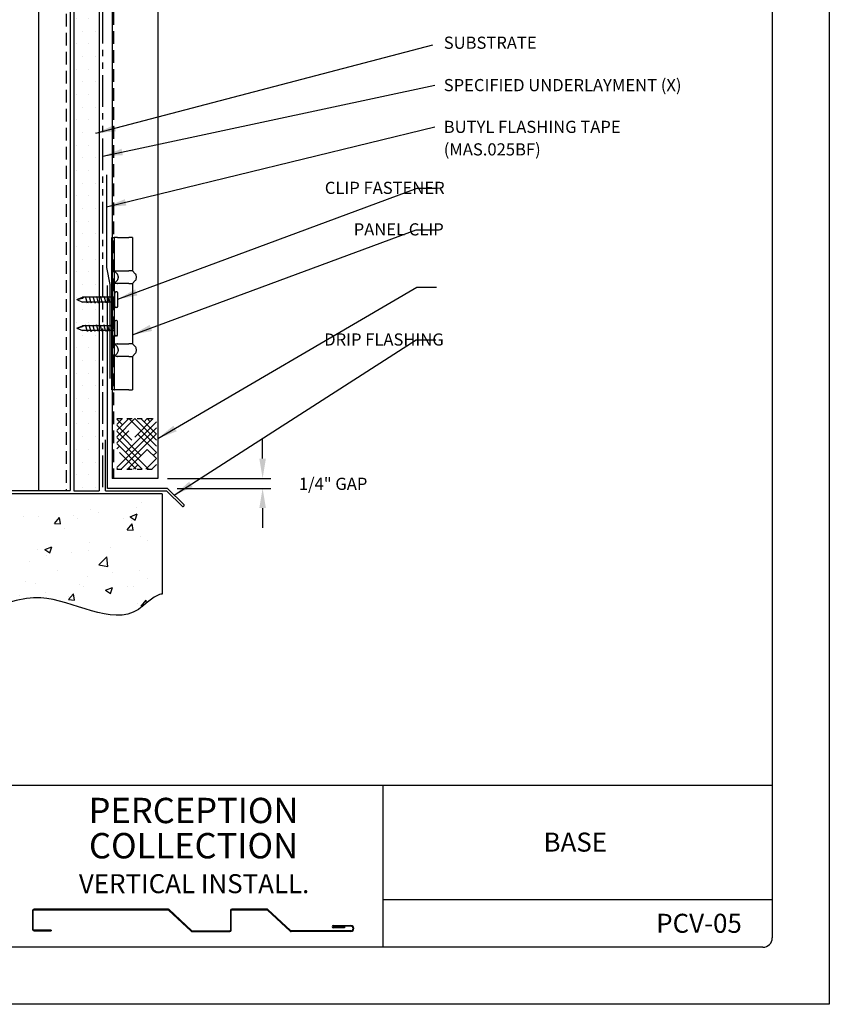
# Model space of a CAD drawing. Units: inches. Extents: x 165.3 to 190.8, y 118.9 to 151.9.
# Drawn here: x 174.8 to 190.8, y 118.9 to 138.3 of the extents above; entities that cross this region are included whole.
import ezdxf

# ---------------------------------------------------------------- set-up
doc = ezdxf.new("R2010")
doc.units = ezdxf.units.IN
doc.header["$MEASUREMENT"] = 0
doc.linetypes.add('DASHED2', pattern=[0.375, 0.25, -0.125])
doc.linetypes.add('PHANTOM2', pattern=[1.25, 0.625, -0.125, 0.125, -0.125, 0.125, -0.125])
for name, color, linetype in [('0- BORDER-TITLEBLOCK', 8, 'Continuous'), ('1- PANEL-CLIP', 2, 'Continuous'), ('2- FLASHINGS-TRIMS', 3, 'Continuous'), ('3- PURLINS-GIRTS', 171, 'Continuous'), ('4- FASTENERS-ACCESS.', 1, 'Continuous'), ('5- DIMENSIONS-TEXT', 4, 'Continuous'), ('6- EXTERIOR SHEATHING', 6, 'Continuous'), ('7- ALTERNATE MATERIALS', 45, 'Continuous')]:
    doc.layers.add(name, color=color, linetype=linetype)
doc.styles.add('ROMAND', font='romand.shx')
doc.styles.add('STD', font='simplex.shx', dxfattribs={"height": 0.24})
doc.dimstyles.new('Install Guide', dxfattribs={"dimtxt": 0.24, "dimasz": 0.39, "dimexe": 0.162, "dimexo": 0.1875, "dimgap": 0.1875, "dimtad": 0, "dimtih": 1, "dimtoh": 1, "dimdec": 4, "dimzin": 3, "dimdsep": 46, "dimlunit": 4, "dimtxsty": 'Standard', "dimcen": 0.375, "dimclrd": 5, "dimclre": 5, "dimclrt": 256, "dimadec": 0, "dimazin": 0, "dimtfac": 0.75, "dimtdec": 4, "dimtofl": 0, "dimtmove": 2, "dimatfit": 3, "dimfxl": 0, "dimtolj": 1, "dimtzin": 3, "dimarcsym": 0})

# ---------------------------------------------------------------- blocks, each defined once
blk = doc.blocks.new('new block')
at = {"layer": '4- FASTENERS-ACCESS.'}
for p, q in [((-0.75, -0.006), (-0.642, 0.041)), ((-0.75, -0.006), (-0.636, 0.024)), ((0, 0.04), (-0.642, 0.041)), ((-0.58, 0.053), (-0.586, 0.031)), ((-0.541, -0.075), (-0.58, 0.053)), ((-0.506, 0.052), (-0.511, 0.031)), ((-0.467, -0.076), (-0.506, 0.052)), ((-0.432, 0.051), (-0.434, 0.034)), ((-0.394, -0.074), (-0.432, 0.051)), ((-0.361, 0.056), (-0.366, 0.034)), ((-0.322, -0.072), (-0.361, 0.056)), ((-0.287, 0.055), (-0.292, 0.035)), ((-0.248, -0.07), (-0.287, 0.055)), ((-0.215, 0.057), (-0.22, 0.035)), ((-0.177, -0.069), (-0.215, 0.057)), ((-0.143, 0.054), (-0.148, 0.036)), ((-0.105, -0.071), (-0.143, 0.054)), ((-0.073, 0.055), (-0.077, 0.037)), ((-0.033, -0.07), (-0.071, 0.055)), ((0, -0.14), (0, 0.125)), ((0.034, 0.146), (0.02, 0.146)), ((0.054, -0.14), (0.054, 0.125)), ((-0.75, -0.006), (-0.641, -0.054)), ((0, -0.055), (-0.641, -0.054)), ((-0.537, -0.059), (-0.541, -0.075)), ((-0.463, -0.059), (-0.467, -0.076)), ((-0.389, -0.055), (-0.394, -0.074)), ((-0.318, -0.056), (-0.322, -0.072)), ((-0.245, -0.055), (-0.248, -0.07)), ((-0.173, -0.055), (-0.177, -0.069)), ((-0.1, -0.054), (-0.105, -0.071)), ((-0.029, -0.053), (-0.033, -0.07)), ((0.034, -0.16), (0.02, -0.16))]:
    blk.add_line(p, q, dxfattribs=at)
for centre, radius, start, end in [((-0.657, 0.066), 0.0466, 296.4619, 330.0915), ((0.02, 0.125), 0.0204, 90, 180), ((0.034, 0.125), 0.0204, 0, 90), ((0.02, -0.14), 0.0204, 180, 270), ((0.034, -0.14), 0.0204, 270, 0)]:
    blk.add_arc(centre, radius, start, end, dxfattribs=at)
blk = doc.blocks.new('*D1')
at = {"layer": '5- DIMENSIONS-TEXT', "color": 5, "linetype": 'ByBlock', "lineweight": -2}
for p, q in [((179.595, 129.612), (179.595, 130.002)), ((177.718, 129.222), (179.757, 129.222)), ((177.906, 129.026), (179.757, 129.026)), ((179.595, 128.636), (179.595, 128.246))]:
    blk.add_line(p, q, dxfattribs=at)
at = {"layer": '5- DIMENSIONS-TEXT', "color": 5}
for points in [[(179.53, 129.612), (179.66, 129.612), (179.595, 129.222)], [(179.53, 128.636), (179.66, 128.636), (179.595, 129.026)]]:
    blk.add_solid(points, dxfattribs=at)
at = {"layer": 'DEFPOINTS', "color": 0}
for p in [(177.53, 129.222), (177.718, 129.026), (179.595, 129.026)]:
    blk.add_point(p, dxfattribs=at)
at = {"layer": '5- DIMENSIONS-TEXT', "insert": (180.986, 129.116), "char_height": 0.24, "attachment_point": 5}
blk.add_mtext('\\A1;1/4" GAP', dxfattribs=at)

msp = doc.modelspace()

# ---------------------------------------------------------------- hatches: boundary and pattern name
at = {"layer": '1- PANEL-CLIP'}
h = msp.add_hatch(dxfattribs=at)
h.set_pattern_fill('HOUND', color=46, scale=1.369863, angle=-135, style=0)
h.set_pattern_definition([(225, (238.3399, 61.99038), (-0.18161989, -0.30269982), [1.369863, -0.6849315]), (315, (238.3399, 61.99038), (-0.18161989, 0.30269982), [1.369863, -0.6849315])])
h.paths.add_polyline_path([(177.5561, 129.4056), (177.8192, 129.4056), (177.8192, 130.40097), (177.5561, 130.40097)], flags=17)
h.paths.add_polyline_path([(177.8192, 129.4056), (177.49836, 129.4056), (177.49836, 130.40097), (177.8192, 130.40097)])
h.paths.add_polyline_path([(176.7181, 130.40097), (176.7181, 129.4056), (177.5561, 129.4056), (177.5561, 130.40097)])
at = {"layer": '3- PURLINS-GIRTS'}
h = msp.add_hatch(dxfattribs=at)
h.set_pattern_fill('DOTS', color=256, scale=4)
h.set_pattern_definition([(0, (140.04057, 214.54547), (0.125, 0.25), [0, -0.25])])
h.paths.add_polyline_path([(176.35545, 142.63611), (175.85545, 142.63611), (175.87206, 128.98018), (176.37206, 128.98018)])
at = {"layer": '7- ALTERNATE MATERIALS'}
h = msp.add_hatch(dxfattribs=at)
h.set_pattern_fill('AR-CONC', color=256, scale=0.2)
h.set_pattern_definition([(50, (-183.4492, 337.3504), (1.4345204, -0.1255043), [0.15, -1.65]), (355, (-183.4492, 337.3504), (-0.2775027, 1.5043843), [0.12, -1.32]), (100.45144, (-183.3296, 337.3399), (1.1570177, 1.37888), [0.1274804, -1.402284]), (46.1842, (-183.4492, 337.7504), (2.134483, -0.3310386), [0.225, -2.475]), (96.63564, (-183.2713, 337.7228), (1.869324, 1.948237), [0.191221, -2.103428]), (351.18416, (-183.4492, 337.7504), (1.869324, 1.948237), [0.18, -1.98]), (21, (-183.2492, 337.6504), (1.193814, -0.8052378), [0.15, -1.65]), (326, (-183.2492, 337.6504), (0.4866307, 1.4503), [0.12, -1.32]), (71.45144, (-183.1497, 337.5833), (1.6804448, 0.6450623), [0.1274804, -1.402284]), (37.5, (-183.44917, 337.3504), (0.0243197, 0.6657877), [0, -1.304, 0, -1.34, 0, -1.325]), (7.5, (-183.4492, 337.3504), (0.5261391, 0.7888234), [0, -0.764, 0, -1.274, 0, -0.505]), (327.5, (-183.89517, 337.3504), (1.0676449, -0.04510974), [0, -0.5, 0, -1.56, 0, -2.07]), (317.5, (-184.0952, 337.3504), (1.1663723, 0.20021), [0, -0.65, 0, -1.036, 0, -1.47])])
edge = h.paths.add_edge_path()
edge.add_spline(control_points=[(168.84096, 128.91865), (168.92511, 128.82919), (169.0699, 128.6054), (168.88984, 128.06728), (169.56312, 128.1908), (169.31099, 127.42638), (170.03479, 127.51492), (170.58267, 127.38712), (171.38595, 126.98341), (172.31086, 126.58006), (173.44153, 127.31832), (173.6744, 126.62343), (174.38575, 126.67187), (175.40254, 127.1581), (176.80744, 126.14787), (177.42161, 126.90022), (177.59449, 126.9386), (177.61063, 126.94116)], knot_values=[0.3722747, 0.3722747, 0.3722747, 0.3722747, 0.73172744, 1.17239735, 1.4997422, 2.06178895, 2.44663166, 3.18483391, 3.89593831, 5.08195911, 6.21500743, 6.51844935, 6.89742986, 8.05582266, 9.9960059, 10.5074235, 10.55918872, 10.55918872, 10.55918872, 10.55918872], degree=3, periodic=0)
edge.add_line((177.61063, 126.94116), (177.61063, 128.91865))
edge.add_line((177.61063, 128.91865), (168.84096, 128.91865))

# ---------------------------------------------------------------- linework, layer by layer
at = {"layer": '0- BORDER-TITLEBLOCK'}
for p, q in [((190.77724, 151.85077), (190.77724, 118.85077)), ((189.65224, 150.53827), (189.65224, 120.16327)), ((189.65224, 123.16327), (166.96474, 123.16327)), ((181.96474, 123.16327), (181.96474, 119.97577)), ((189.65224, 120.91327), (181.96474, 120.91327)), ((175.05631, 120.69861), (175.05631, 120.32901)), ((175.07066, 120.32901), (175.07066, 120.69861)), ((177.72894, 120.72731), (175.085, 120.72731)), ((175.085, 120.71296), (177.72894, 120.71296)), ((177.73873, 120.7091), (178.18423, 120.29367)), ((177.74851, 120.7196), (178.19401, 120.30416)), ((178.96023, 120.6986), (178.96023, 120.31465)), ((178.97457, 120.31465), (178.97457, 120.6986)), ((179.68091, 120.7273), (178.98892, 120.7273)), ((178.98892, 120.71295), (179.68091, 120.71295)), ((179.69069, 120.7091), (180.13619, 120.29366)), ((179.70048, 120.71959), (180.14598, 120.30415)), ((180.99068, 120.40444), (181.33691, 120.40444)), ((175.4223, 120.31466), (175.085, 120.31466)), ((175.085, 120.30032), (175.4223, 120.30032)), ((175.4223, 120.31466), (175.4223, 120.30032)), ((178.2038, 120.30031), (178.94588, 120.30031)), ((178.2038, 120.28596), (178.94588, 120.28596)), ((181.33691, 120.3003), (180.15576, 120.3003)), ((181.33691, 120.28595), (180.15576, 120.28595)), ((181.33691, 120.39009), (180.99068, 120.39009)), ((180.99068, 120.37574), (181.21315, 120.37574)), ((181.21315, 120.3614), (180.99068, 120.3614)), ((181.21315, 120.37574), (181.21315, 120.3614)), ((189.46474, 119.97577), (167.15224, 119.97577)), ((190.77724, 118.85077), (165.27724, 118.85077))]:
    msp.add_line(p, q, dxfattribs=at)
for centre, radius, start, end in [((175.085, 120.69861), 0.02869, 90, 180), ((175.085, 120.69861), 0.01435, 90, 180), ((177.72894, 120.69861), 0.02869, 47, 90), ((177.72894, 120.69861), 0.01435, 47, 90), ((178.98892, 120.6986), 0.02869, 90, 180), ((178.98892, 120.6986), 0.01435, 90, 180), ((179.68091, 120.6986), 0.02869, 47, 90), ((179.68091, 120.6986), 0.01435, 47, 90), ((180.99068, 120.38292), 0.02152, 90, 270), ((181.33691, 120.34519), 0.05924, 270, 90), ((175.085, 120.32901), 0.02869, 180, 270), ((175.085, 120.32901), 0.01435, 180, 270), ((178.2038, 120.31465), 0.02869, 227, 270), ((178.2038, 120.31465), 0.01435, 227, 270), ((178.94588, 120.31465), 0.02869, 270, 0), ((178.94588, 120.31465), 0.01435, 270, 0), ((180.15576, 120.31465), 0.02869, 227, 270), ((180.15576, 120.31465), 0.01435, 227, 270), ((180.99068, 120.38292), 0.00717, 90, 270), ((181.33691, 120.34519), 0.04489, 270, 90), ((189.46474, 120.16327), 0.1875, 270, 0)]:
    msp.add_arc(centre, radius, start, end, dxfattribs=at)
at = {"layer": '1- PANEL-CLIP', "linetype": 'DASHED2'}
msp.add_line((176.65543, 142.54143), (176.65543, 129.22175), dxfattribs=at)
at = {"layer": '1- PANEL-CLIP'}
for p, q in [((176.62603, 142.52858), (176.62603, 129.22175)), ((177.53043, 142.50456), (177.53043, 129.22175)), ((177.53043, 129.22175), (176.62603, 129.22175))]:
    msp.add_line(p, q, dxfattribs=at)
at = {"layer": '1- PANEL-CLIP', "color": 4}
for p, q in [((176.62049, 133.47213), (176.62049, 133.97213)), ((176.62049, 133.97213), (176.66639, 133.97213)), ((176.72889, 133.97213), (176.66639, 133.97213)), ((176.66639, 133.97213), (176.66639, 133.47213)), ((176.67139, 133.97213), (176.66639, 133.97213)), ((176.72889, 133.97213), (176.95295, 133.97213)), ((177.02428, 133.97213), (176.95295, 133.97213)), ((177.02428, 133.97213), (177.02428, 133.31588)), ((176.62049, 133.15963), (176.62049, 133.47213)), ((176.66639, 133.47213), (176.66639, 133.15963)), ((176.72296, 133.25932), (176.66639, 133.31588)), ((176.72321, 133.31563), (176.95295, 133.31588)), ((177.02428, 133.31588), (176.95295, 133.31588)), ((177.08085, 133.25932), (177.02428, 133.31588)), ((176.62049, 131.78463), (176.62049, 133.15963)), ((176.66639, 133.15963), (176.66639, 131.78463)), ((176.72296, 133.12245), (176.66639, 133.06588)), ((176.95295, 133.06588), (176.72889, 133.06588)), ((176.74639, 133.20275), (176.74639, 133.17902)), ((176.95295, 133.06588), (177.02428, 133.06588)), ((177.08085, 133.12245), (177.02428, 133.06588)), ((177.02428, 133.06588), (177.02428, 131.87838)), ((177.10428, 133.17902), (177.10428, 133.20275)), ((176.72296, 131.82182), (176.66639, 131.87838)), ((176.72889, 131.87838), (176.95295, 131.87838)), ((177.02428, 131.87838), (176.95295, 131.87838)), ((177.08085, 131.82182), (177.02428, 131.87838)), ((176.62049, 131.47213), (176.62049, 131.78463)), ((176.66639, 131.78463), (176.66639, 131.47213)), ((176.72296, 131.68495), (176.66639, 131.62838)), ((176.74639, 131.76525), (176.74639, 131.74152)), ((177.08085, 131.68495), (177.02428, 131.62838)), ((177.10428, 131.74152), (177.10428, 131.76525)), ((176.62049, 130.97213), (176.62049, 131.47213)), ((176.66639, 131.47213), (176.66639, 130.97213)), ((176.95295, 131.62838), (176.72889, 131.62838)), ((176.95295, 131.62838), (177.02428, 131.62838)), ((177.02428, 131.62838), (177.02428, 130.97213)), ((176.66639, 130.97213), (176.62049, 130.97213)), ((176.72889, 130.97213), (176.66639, 130.97213)), ((176.66639, 130.97213), (176.67139, 130.97213)), ((176.95295, 130.97213), (176.72889, 130.97213)), ((176.95295, 130.97213), (177.02428, 130.97213))]:
    msp.add_line(p, q, dxfattribs=at)
at = {"layer": '1- PANEL-CLIP', "linetype": 'DASHED2', "ltscale": 0.25}
for p, q in [((176.7181, 130.40097), (177.47406, 130.40097)), ((176.7181, 129.4056), (177.4681, 129.4056))]:
    msp.add_line(p, q, dxfattribs=at)
at = {"layer": '1- PANEL-CLIP', "color": 4}
for centre, radius, start, end in [((176.66639, 133.20275), 0.08, 0, 45), ((177.02428, 133.20275), 0.08, 0, 45), ((176.66639, 133.17902), 0.08, 315, 0), ((176.72889, 133.12838), 0.0625, 264.791819, 270), ((177.02428, 133.17902), 0.08, 315, 0), ((176.72889, 131.81588), 0.0625, 90, 95.208181), ((176.66639, 131.76525), 0.08, 0, 45), ((176.66639, 131.74152), 0.08, 315, 0), ((177.02428, 131.76525), 0.08, 0, 45), ((177.02428, 131.74152), 0.08, 315, 0), ((176.72889, 131.69088), 0.0625, 264.791819, 270)]:
    msp.add_arc(centre, radius, start, end, dxfattribs=at)
for points, knots in [([(176.66664, 133.31563), (176.66727, 133.315), (176.66911, 133.31421), (176.67532, 133.31306), (176.67974, 133.31274), (176.68955, 133.31274), (176.6963, 133.31311), (176.70862, 133.31416), (176.71611, 133.31498), (176.72321, 133.31563)], [0.137755964, 0.137755964, 0.137755964, 0.137755964, 0.189932226, 0.189932226, 0.243300804, 0.243300804, 0.295647793, 0.295647793, 0.347189965, 0.347189965, 0.347189965, 0.347189965]), ([(176.72321, 133.06614), (176.71624, 133.06678), (176.70899, 133.06757), (176.69662, 133.06864), (176.68967, 133.06903), (176.67971, 133.06903), (176.6749, 133.06864), (176.66927, 133.06757), (176.66728, 133.06678), (176.66664, 133.06614)], [0.140908603, 0.140908603, 0.140908603, 0.140908603, 0.191147276, 0.191147276, 0.244835095, 0.244835095, 0.298522914, 0.298522914, 0.348761587, 0.348761587, 0.348761587, 0.348761587]), ([(176.66664, 131.87813), (176.66729, 131.87748), (176.66938, 131.87666), (176.67512, 131.87561), (176.67983, 131.87524), (176.68955, 131.87524), (176.6963, 131.87561), (176.70862, 131.87666), (176.71611, 131.87748), (176.72321, 131.87813)], [0.141233176, 0.141233176, 0.141233176, 0.141233176, 0.192775348, 0.192775348, 0.245122337, 0.245122337, 0.297469326, 0.297469326, 0.349011498, 0.349011498, 0.349011498, 0.349011498]), ([(176.72321, 131.62864), (176.71624, 131.62928), (176.70899, 131.63007), (176.69662, 131.63114), (176.68967, 131.63153), (176.67971, 131.63153), (176.6749, 131.63114), (176.66927, 131.63007), (176.66728, 131.62928), (176.66664, 131.62864)], [0.140908603, 0.140908603, 0.140908603, 0.140908603, 0.191147276, 0.191147276, 0.244835095, 0.244835095, 0.298522914, 0.298522914, 0.348761587, 0.348761587, 0.348761587, 0.348761587])]:
    msp.add_open_spline(points, degree=3, knots=knots, dxfattribs=at)
at = {"layer": '2- FLASHINGS-TRIMS'}
for p, q in [((176.537, 129.02562), (176.537, 133.02562)), ((176.49161, 128.98023), (176.49161, 129.98023)), ((176.49161, 128.98023), (177.69967, 128.98023)), ((177.71847, 129.02562), (176.537, 129.02562)), ((177.69967, 128.98023), (178.01193, 128.66797)), ((177.71847, 129.02562), (178.04403, 128.70006))]:
    msp.add_line(p, q, dxfattribs=at)
msp.add_arc((178.02174, 128.69026), 0.02435, 246.258839, 23.741161, dxfattribs=at)
at = {"layer": '3- PURLINS-GIRTS'}
for p, q in [((175.17298, 142.6459), (175.17298, 128.98413)), ((175.79798, 142.51062), (175.79798, 128.98413)), ((169.79798, 128.98413), (175.79798, 128.98413))]:
    msp.add_line(p, q, dxfattribs=at)
at = {"layer": '3- PURLINS-GIRTS', "linetype": 'DASHED2'}
msp.add_line((175.71798, 142.50867), (175.71798, 128.98413), dxfattribs=at)
at = {"layer": '6- EXTERIOR SHEATHING'}
for p, q in [((175.87206, 142.53055), (175.87206, 128.98018)), ((176.37206, 142.64635), (176.37206, 128.98018)), ((175.87206, 128.98018), (176.37206, 128.98018))]:
    msp.add_line(p, q, dxfattribs=at)
at = {"layer": '6- EXTERIOR SHEATHING', "linetype": 'PHANTOM2'}
msp.add_line((176.44294, 129.0507), (176.44294, 142.58965), dxfattribs=at)
at = {"layer": '7- ALTERNATE MATERIALS'}
for p, q in [((176.51183, 135.20766), (176.51183, 133.37982)), ((176.51183, 133.37982), (176.58209, 133.04597)), ((176.58209, 133.04597), (176.58209, 131.19489)), ((177.61063, 128.91865), (168.84096, 128.91865)), ((177.61063, 128.91865), (177.61063, 126.94116))]:
    msp.add_line(p, q, dxfattribs=at)
msp.add_open_spline([(177.61063, 126.94116), (177.59449, 126.9386), (177.42161, 126.90022), (176.80744, 126.14787), (175.40254, 127.1581), (174.38575, 126.67187), (173.6744, 126.62343), (173.44153, 127.31832), (172.31086, 126.58006), (171.38595, 126.98341), (170.58267, 127.38712), (170.03479, 127.51492), (169.31099, 127.42638), (169.56312, 128.1908), (168.88984, 128.06728), (169.0699, 128.6054), (168.92511, 128.82919), (168.84096, 128.91865)], degree=3, knots=[0.3722747, 0.3722747, 0.3722747, 0.3722747, 0.42403991, 0.93545752, 2.87564076, 4.03403356, 4.41301407, 4.71645599, 5.84950431, 7.0355251, 7.74662951, 8.48483176, 8.86967447, 9.43172121, 9.75906607, 10.19973598, 10.55918872, 10.55918872, 10.55918872, 10.55918872], dxfattribs=at)

# ---------------------------------------------------------------- block references
at = {"layer": '5- DIMENSIONS-TEXT'}
for p in [(176.68173, 132.75347), (176.67958, 132.19186)]:
    msp.add_blockref('new block', p, dxfattribs=at)

# ---------------------------------------------------------------- texts
at = {"layer": '0- BORDER-TITLEBLOCK', "attachment_point": 5, "style": 'ROMAND'}
for s, insert, char_height, width in [('\\pt5.5;{\\fArial|b0|i0|c0|p34;PERCEPTION}', (178.23169, 122.6732), 0.5, 7.5044054), ('\\pt5.5;{\\fArial|b0|i0|c0|p34;COLLECTION}', (178.23169, 121.97854), 0.5, 7.5044054), ('{\\fArial|b0|i0|c0|p34;BASE}', (185.76487, 122.04919), 0.375, 7.5044054), ('\\pt4.125;{\\fArial|b0|i0|c0|p34;VERTICAL INSTALL.}', (178.24275, 121.22981), 0.375, 7.5044054), ('\\pt4.125;{\\fArial|b0|i0|c0|p34;PCV-05}', (188.20604, 120.44856), 0.375, 1.8286525)]:
    msp.add_mtext(s, dxfattribs=dict(at, insert=insert, char_height=char_height, width=width))
at = {"layer": '5- DIMENSIONS-TEXT', "char_height": 0.24, "style": 'STD'}
for s, insert, attachment_point in [('\\A1;SUBSTRATE ', (183.16899, 137.81471), 4), ('\\A1;SPECIFIED UNDERLAYMENT (X)', (183.16899, 136.979), 4), ('\\A1;BUTYL FLASHING TAPE', (183.16899, 136.15499), 4), ('\\A1;(MAS.025BF)', (183.16899, 135.71118), 4), ('\\A1;CLIP FASTENER', (183.18702, 134.95238), 6), ('\\A1;PANEL CLIP', (183.16899, 134.13389), 6), ('\\A1;DRIP FLASHING', (183.16899, 131.96191), 6)]:
    msp.add_mtext(s, dxfattribs=dict(at, insert=insert, attachment_point=attachment_point))

# ---------------------------------------------------------------- dimensions: what is measured, and where the dimension line sits
at = {"layer": '5- DIMENSIONS-TEXT'}
dim = msp.add_linear_dim(base=(179.59478, 129.02562), p1=(177.53043, 129.22175), p2=(177.71847, 129.02562), angle=90, text='1/4" GAP', dimstyle='Install Guide', dxfattribs=at)
dim.commit()
dim.dimension.update_dxf_attribs({"geometry": '*D1', "text_midpoint": (180.98598, 129.11613), "dimtype": 128})

# ---------------------------------------------------------------- leaders
at = {"layer": '5- DIMENSIONS-TEXT', "annotation_type": 0, "has_hookline": 1, "hookline_direction": 0}
for points, text_width in [([(176.30636, 136.03169), (182.9509, 137.77286)], 2), ([(176.44294, 135.57852), (182.99207, 136.979)], 5.49714), ([(176.51183, 134.57523), (182.99207, 136.15499)], 4.11429), ([(176.73614, 132.7554), (182.64265, 134.94483), (183.03265, 134.94483)], 2.72), ([(177.02428, 132.0553), (182.62463, 134.12633), (183.01463, 134.12633)], 2.05714), ([(177.53043, 130.00984), (182.63592, 132.9916), (183.02592, 132.9916)], 5.13143), ([(177.85112, 128.89297), (182.62463, 131.95436), (183.01463, 131.95436)], 2.67429)]:
    msp.add_leader(points, dimstyle='Install Guide', override={"dimgap": 0.0625, "dimtad": 0}, dxfattribs=dict(at, text_width=text_width))

doc.saveas('drawing.dxf')
